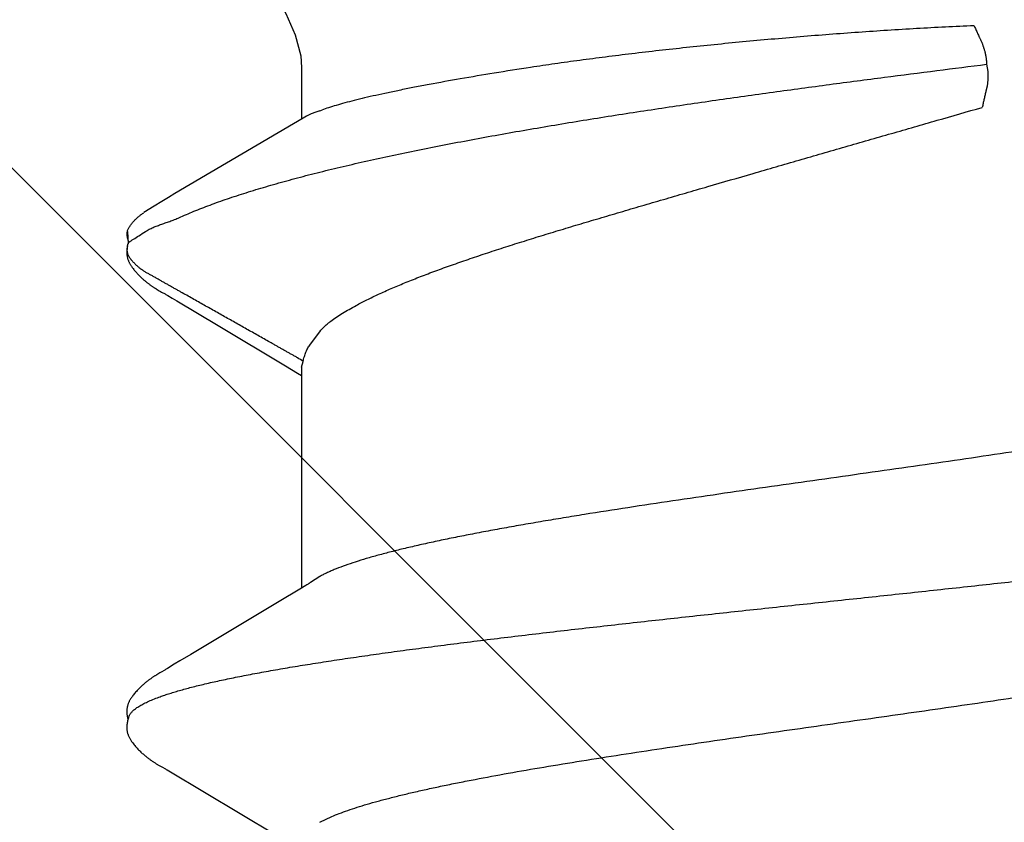
# Model space of a CAD drawing. Units: inches. Extents: x 95.5 to 112.9, y 44.9 to 54.
# Drawn here: x 108.2 to 108.3, y 48.2 to 48.4 of the extents above; entities that cross this region are included whole.
import ezdxf

# ---------------------------------------------------------------- set-up
doc = ezdxf.new("R2010")
doc.units = ezdxf.units.IN
doc.header["$MEASUREMENT"] = 0
for name, color, linetype, lineweight in [('DIMENSION', 9, 'Continuous', 0), ('HATCH', 8, 'Continuous', 0), ('SCREW', 9, 'Continuous', 0)]:
    doc.layers.add(name, color=color, linetype=linetype, lineweight=lineweight)
doc.layers.add('Fastener', color=9, linetype='Continuous')
doc.styles.add('BORDER', font='GOTHIC.TTF')
doc.dimstyles.new('aprop', dxfattribs={"dimtxt": 0.1, "dimasz": 0.09, "dimexe": 0.0625, "dimexo": 0.0625, "dimgap": 0.062, "dimtad": 1, "dimdec": 4, "dimzin": 3, "dimdsep": 46, "dimlunit": 4, "dimtxsty": 'BORDER', "dimblk": 'ARCHTICK', "dimcen": 0.09, "dimclrd": 256, "dimclre": 256, "dimclrt": 256, "dimazin": 0, "dimtfac": 1, "dimtdec": 4, "dimtix": 1, "dimtmove": 2, "dimatfit": 2, "dimldrblk": 'ARCHTICK', "dimfxl": 1, "dimfrac": 2, "dimtolj": 1, "dimtzin": 0, "dimlwd": -1, "dimlwe": -1, "dimarcsym": 0})

# ---------------------------------------------------------------- blocks, each defined once
blk = doc.blocks.new('#12-14 x 1.50 HWH Steel Fastener')
at = {"layer": 'Fastener', "linetype": 'Continuous'}
for p, q in [((1.175515132439998, 0.1063992634400002), (1.175842394279996, 0.1063168924799989)), ((1.177678444159994, 0.1064336298399979), (1.175803509799998, 0.1063287322400015)), ((1.175842386159999, 0.1063168949999991), (1.176066468320002, 0.1062330272799983)), ((1.176066471279995, 0.1062330269599983), (1.176727915679997, 0.1064256241199999)), ((1.181473247719993, 0.1024018209599973), (1.180495531920002, 0.1039718436400001)), ((1.096838354680003, 0.1007327049199986), (1.09677803468, 0.100627824)), ((1.09713841352, 0.1012640517599976), (1.096838354680003, 0.1007327049199986)), ((1.097255851039996, 0.1014692700399991), (1.09713841352, 0.1012640517599976)), ((1.111102716519994, 0.1018778150000017), (1.111008663679996, 0.1020322096799973)), ((1.11119918464, 0.1017164924800014), (1.111102716519994, 0.1018778150000017)), ((1.111300622039998, 0.1015438917199987), (1.11119918464, 0.1017164924800014)), ((1.111407564239997, 0.1013590572399998), (1.111300622039998, 0.1015438917199987)), ((1.111712298160001, 0.1008240093200001), (1.111407564239997, 0.1013590572399998)), ((1.111773806320002, 0.100717368559998), (1.111712298160001, 0.1008240093200001)), ((1.111848981639994, 0.1005893112800003), (1.111773806320002, 0.100717368559998)), ((1.168264359199995, 0.1007783005999983), (1.168204498799994, 0.10067346724)), ((1.168557788160001, 0.1012979675600008), (1.168264359199995, 0.1007783005999983)), ((1.1686617222, 0.1014792928000006), (1.168557788160001, 0.1012979675600008)), ((1.168758468279997, 0.1016456070399983), (1.1686617222, 0.1014792928000006)), ((1.1688516034, 0.1018031242799999), (1.168758468279997, 0.1016456070399983)), ((1.168942145799996, 0.1019535988000015), (1.1688516034, 0.1018031242799999)), ((1.096544062799993, 0.1002323895599986), (1.086942488519995, 0.08411867795999939)), ((1.096690318999997, 0.1004779716800002), (1.096544062799993, 0.1002323895599986)), ((1.09677803468, 0.100627824), (1.096690318999997, 0.1004779716800002)), ((1.111957856959997, 0.1004068777999976), (1.111848981639994, 0.1005893112800003)), ((1.112575922359994, 0.09938748415999754), (1.111957856959997, 0.1004068777999976)), ((1.113075542199994, 0.09855312060000188), (1.112575922359994, 0.09938748415999754)), ((1.168133157519996, 0.100550675640001), (1.168014003599993, 0.1003491756800017)), ((1.168204498799994, 0.10067346724), (1.168133157519996, 0.100550675640001)), ((1.183352281919994, 0.09932133587999914), (1.182786244079992, 0.1002815786800006)), ((1.193864677039997, 0.08146022660000085), (1.183352281919994, 0.09932133587999914)), ((1.114052787359995, 0.09690737672000083), (1.113075542199994, 0.09855312060000188)), ((1.167218200359997, 0.09902289227999717), (1.163528161160002, 0.0927932092799999)), ((1.122004105960002, 0.0836384596399995), (1.114052787359995, 0.09690737672000083)), ((1.163528161160002, 0.0927932092799999), (1.157474883920003, 0.08267846940000112)), ((1.123883779959996, 0.08053385312000216), (1.122004105960002, 0.0836384596399995)), ((1.157474883920003, 0.08267846940000112), (1.156359511280002, 0.08084039359999906)), ((1.194697854799998, 0.08003213303999956), (1.193864677039997, 0.08146022660000085)), ((1.124441659239999, 0.07960244655999915), (1.123883779959996, 0.08053385312000216)), ((1.157243875359995, 0.08024999995999949), (1.124054134559998, 0.08024999995999949)), ((1.156359511280002, 0.08084039359999906), (1.156004077079999, 0.08024999995999949)), ((1.157243945199994, 0.08024999995999949), (1.158104752399993, 0.08001890923999966)), ((1.202332999999996, 0.08024999995999949), (1.194570324040001, 0.08024999995999949)), ((1.195010494160002, 0.07950131367999802), (1.194697854799998, 0.08003213303999956)), ((1.125787414519998, 0.07751599999999925), (1.124901656799992, 0.07889716388000068)), ((1.160714093519999, 0.07892395543999697), (1.162588232479997, 0.07751599999999925)), ((1.088818378359996, 0.07751531171999915), (1.089681296999998, 0.07571706559999924)), ((1.202814362119994, -0.02276436136000015), (1.201715840239999, -0.02293247043999713))]:
    blk.add_line(p, q, dxfattribs=at)
for points in [[(1.103051524880001, 0.1065245019999992), (1.102925800319994, 0.1065206745199987), (1.102807709399997, 0.1065130325600023), (1.102696943319998, 0.1065020657200009), (1.102591953759998, 0.1064880616800004), (1.102489243199997, 0.1064708515599975), (1.102388692319998, 0.1064505948800019), (1.102289907159999, 0.1064273717599988), (1.102192952159996, 0.1064013455199984), (1.102097500559992, 0.1063725681599976), (1.102003429439996, 0.1063411250800002), (1.101910328640002, 0.1063069803599994), (1.101818014279999, 0.1062701440399998), (1.101726291039995, 0.1062306032000002), (1.101634945759997, 0.1061883175200009), (1.101543738679993, 0.1061432132799993), (1.101452391479995, 0.10609517368), (1.101360568959997, 0.1060440245199992), (1.101267851759999, 0.1059895112000007), (1.101173690919993, 0.1059312612400021), (1.101077330879995, 0.1058687189600001), (1.100977665640002, 0.1058010243200016), (1.100872946400003, 0.1057267663200001), (1.100760107799999, 0.1056434151999994), (1.100632945999998, 0.1055457930799975), (1.100491074879997, 0.1054330058000019), (1.100351676519999, 0.1053184159999994), (1.100216160039992, 0.105203337879999), (1.100084805279998, 0.1050882271599995), (1.099957706719998, 0.104973397400002), (1.099834918680003, 0.1048591327200015), (1.099716458479996, 0.1047456873999977), (1.099602310599998, 0.1046332857199985), (1.099492430799998, 0.1045221227199988), (1.099386750159994, 0.1044123653599982), (1.099285179479999, 0.1043041545599976), (1.099187613399998, 0.1041976070799997), (1.099093586159995, 0.1040924277199977), (1.099002412559997, 0.1039880413599974), (1.098913973479995, 0.1038844809200015), (1.098828174280001, 0.10378179864), (1.098744931919995, 0.1036800531200015), (1.098664168159999, 0.1035793018), (1.09858577976, 0.103479563279997), (1.098509655399994, 0.1033808361599995), (1.098435692759992, 0.1032831206000004), (1.098363797280001, 0.1031864179199999), (1.098293881559997, 0.1030907303999982), (1.098225864599996, 0.1029960613600025), (1.098159671319998, 0.1029024149599991), (1.098095234319999, 0.1028097995999993), (1.098032508999992, 0.1027182508800024), (1.097971441680002, 0.1026277865199994), (1.097911980440003, 0.1025384219599985), (1.097854079160001, 0.1024501765599979), (1.097797696759997, 0.1023630729999994), (1.097742778079997, 0.1022771078799991), (1.097688593359997, 0.1021912036800003), (1.097634711559998, 0.1021047242000002), (1.097581026519997, 0.1020175347600016), (1.097527421479995, 0.1019294779200024), (1.097473819439998, 0.1018404576400016), (1.097420119679995, 0.1017503370400021), (1.097366159639996, 0.1016588728399981), (1.097255851039996, 0.1014692700399991)], [(1.104830888959995, 0.1061700823999985), (1.104818103599996, 0.1061757793600009), (1.104722944399995, 0.106216112120002), (1.104617934159997, 0.1062567076400001), (1.104501843999998, 0.1062973163599992), (1.104374295719992, 0.1063373074000005), (1.104236203839996, 0.1063756762000025), (1.104089414439997, 0.1064113093200021), (1.103936627919992, 0.1064431112800008), (1.103780974879996, 0.1064701798799987), (1.103625553599997, 0.1064919182799997), (1.103473081239997, 0.10650806596), (1.103325731879998, 0.1065186647999994), (1.103184940479998, 0.1065239995600002), (1.103051524880001, 0.1065245019999992)], [(1.106609753000001, 0.1063345991600002), (1.106522849599997, 0.1063647156000016), (1.106434959200001, 0.1063925108399992), (1.106345453399996, 0.1064180756800006), (1.106254590719999, 0.1064412145200002), (1.106162308400002, 0.1064618340399974), (1.106068238440002, 0.1064798905599993), (1.105972506320001, 0.1064952262799999), (1.105875210479994, 0.1065077063200022), (1.105773993679996, 0.1065174413200012), (1.105667076239996, 0.1065243181200017), (1.105554415879993, 0.106528001320001), (1.105436145239992, 0.1065281650000003), (1.105312597319994, 0.1065245147600002), (1.105184324639993, 0.1065168112000023), (1.105052129359997, 0.1065048941200004), (1.104917097239998, 0.1064887096399971), (1.104780622959993, 0.1064683397599993), (1.104644403400002, 0.1064440299600022), (1.104510373399997, 0.1064162055999986), (1.10438056724, 0.1063854648799989), (1.104288860119993, 0.1063610456799999)], [(1.111008663679996, 0.1020322096799973), (1.110961991719996, 0.1021077110800022), (1.110915381479998, 0.1021823515199998), (1.110868732519997, 0.1022562774000022), (1.110821961759996, 0.1023296033599976), (1.110774802519998, 0.1024027236800009), (1.110726629959998, 0.1024765709199968), (1.110677373439998, 0.102551205200001), (1.110626983359992, 0.1026266501599977), (1.110575382319993, 0.1027029662400025), (1.110522488800001, 0.1027802142800027), (1.110468216999998, 0.1028584548399998), (1.110412476439997, 0.1029377481600022), (1.110355171519998, 0.1030181545200008), (1.110296200999997, 0.1030997340400006), (1.110235457399995, 0.1031825468799994), (1.110172828480003, 0.1032666504800019), (1.110108216599997, 0.10335207356), (1.110041564799999, 0.1034387837200015), (1.109972817279996, 0.1035267419999997), (1.109901913079995, 0.1036159109999986), (1.109828785679994, 0.1037062549199987), (1.109753362359996, 0.1037977396799974), (1.10967556384, 0.1038903329200025), (1.109595306559996, 0.103984000879997), (1.109512509599995, 0.1040787000000023), (1.109427071360003, 0.1041744034399983), (1.109338790400002, 0.1042711850000018), (1.109247110639998, 0.1043694861199995), (1.109151878079999, 0.1044692879200007), (1.109053019679997, 0.1045704767999993), (1.108950483679997, 0.1046729122800016), (1.108844244119993, 0.1047764252399972), (1.108734304720002, 0.1048808168400015), (1.108620702319996, 0.1049858585999992), (1.108503510039995, 0.1050912932799974), (1.108382839000001, 0.1051968371199976), (1.108258839199998, 0.1053021830399992), (1.108131699279994, 0.10540700496), (1.108001644799998, 0.1055109629200004), (1.107873845999997, 0.1056099318400001), (1.107761351039997, 0.1056941067599979), (1.107658639479993, 0.1057681715999976), (1.107562021759996, 0.1058351777599995), (1.107469448999993, 0.10589679992), (1.107379659039992, 0.1059540480399974), (1.107291811479996, 0.1060075727599994), (1.107205311919998, 0.1060578127599996), (1.107119718919996, 0.1061050729599984), (1.107034690839996, 0.1061495689199994), (1.106949953799997, 0.1061914537599975), (1.106865281159997, 0.1062308353999981), (1.106780479799994, 0.1062677875200002), (1.106695380999994, 0.106302357159997), (1.106609753000001, 0.1063345991600002)], [(1.174286507479998, 0.1065185101199972), (1.174188949639998, 0.1065113664399995), (1.1740967872, 0.1065019715200002), (1.174008994120001, 0.1064905038799999), (1.173923016719996, 0.1064768227999977), (1.173838529880001, 0.1064609884399985), (1.173755413080002, 0.1064430746800014), (1.173673551159993, 0.1064231457200009), (1.173592832639997, 0.1064012564799981), (1.173513148959998, 0.1063774526800003), (1.173434392920001, 0.1063517711599999), (1.173356457479997, 0.1063242393599992), (1.173279234359995, 0.1062948751199997), (1.173202612279994, 0.1062636859600019), (1.1731264748, 0.106230667920002), (1.173050698079997, 0.1061958040800022), (1.172975147559995, 0.1061590624399997), (1.172899674039996, 0.1061203928000012), (1.172824107959997, 0.1060797225600005), (1.172748251879995, 0.1060369504400001), (1.172671869799998, 0.1059919377600025), (1.172594670880002, 0.1059444947999992), (1.172516285, 0.1058943603200007), (1.172436223359995, 0.1058411682800013), (1.172353811839997, 0.1057843914400003), (1.172268070999998, 0.1057232401999997), (1.172177524120002, 0.1056564971599983), (1.172079654960001, 0.1055820702800006), (1.171970639240001, 0.1054967298800022), (1.171858719199996, 0.1054067419999996), (1.171748991839998, 0.1053161660399979), (1.171641606039998, 0.1052252189199976), (1.17153668876, 0.105134109079998), (1.171434343679998, 0.1050430337599977), (1.171334652079992, 0.1049521778000013), (1.171237660119999, 0.1048616992399971), (1.171143398479998, 0.1047717454000008), (1.171051881319997, 0.1046824500400021), (1.170963102879995, 0.104593929), (1.170877039600001, 0.1045062800800025), (1.170793652, 0.1044195834800021), (1.170712886879997, 0.104333902599997), (1.170634679559996, 0.1042492851199981), (1.170558941359999, 0.1041657479199998), (1.170485242879998, 0.1040829199199997), (1.170413275839998, 0.1040005448000016), (1.170342957599999, 0.1039186081999972), (1.170274220719996, 0.1038371079200004), (1.170207001240001, 0.1037560413200005), (1.170141238559992, 0.1036754054799971), (1.170076873759996, 0.1035951953600005), (1.17001384932, 0.1035154035199994), (1.169952129240002, 0.1034360464799988), (1.169891682439996, 0.1033571446400003), (1.169832479919997, 0.1032787192799987), (1.169774494560002, 0.1032007922799991), (1.169717701159996, 0.1031233862400001), (1.169662076319995, 0.1030465244399998), (1.169607598159999, 0.1029702310000005), (1.169554246559997, 0.1028945305600004), (1.169502002719994, 0.1028194485599982), (1.169450849879993, 0.1027450118399997), (1.169400772359992, 0.10267124752), (1.169351730320003, 0.1025981453200018), (1.169303681199992, 0.1025256879600001), (1.169256585599996, 0.1024538596800006), (1.169210406760001, 0.1023826461999988), (1.169165110439998, 0.102312034519997), (1.169120476719996, 0.1022417158799982), (1.169075960599997, 0.1021708560000008), (1.169031460679996, 0.1020993074799996), (1.168942145799996, 0.1019535988000015)], [(1.175396265839993, 0.1064314797200012), (1.175261835000001, 0.1064568922399971), (1.175126629719998, 0.1064784518399975), (1.174992723519992, 0.1064958669199996), (1.174861877840002, 0.1065090527999999), (1.174735441159996, 0.1065181037999992), (1.174614326959997, 0.1065232477999984), (1.174499050199998, 0.1065247960000022), (1.174389797319996, 0.1065230986000003), (1.174286507479998, 0.1065185101199972)], [(1.182786244079992, 0.1002815786800006), (1.182495901119992, 0.1007644082399999), (1.182186022239996, 0.1012690286000009), (1.181473247719993, 0.1024018209599973)], [(1.168014003599993, 0.1003491756800017), (1.167625650359994, 0.09970392143999973), (1.167218200359997, 0.09902289227999717)], [(1.216801343439997, 0.08606613719999956), (1.210430264359999, 0.08263241747999928), (1.207238024039995, 0.08121638736000136), (1.204084836359996, 0.08038368804000129), (1.202332999999996, 0.08024999995999949)], [(1.124901536679999, 0.07889716080000042), (1.124894900000001, 0.07890575919999776), (1.124874264599995, 0.0789329552799991), (1.124853168679998, 0.07896146099999868), (1.124831201600003, 0.07899186299999883), (1.124807884719999, 0.07902488355999893), (1.124782633080002, 0.07906144311999697), (1.124754694319996, 0.07910276295999807), (1.124722955039999, 0.07915067724000124), (1.124685443920001, 0.07920844703999919), (1.124641026440003, 0.07927817851999919), (1.124588286839995, 0.07936246332000252), (1.124524308639998, 0.07946635591999751), (1.124441659239999, 0.07960244655999915)]]:
    blk.add_lwpolyline(points, dxfattribs=at)
for centre, radius, start, end in [((1.245420524239996, 0.1486715390400022), 0.08130813216, 211.4629235201002, 212.0323567223), ((1.268575025559997, 0.163119763040001), 0.10860064596, 212.0151362253996, 212.5407598463), ((1.289616612719996, 0.1765154419599995), 0.1335444242, 212.5297848737, 213.0348556198001), ((1.111820426679998, 0.069876138879998), 0.0159199382, 27.64581141140024, 28.67826916949999), ((1.281133441199998, 0.107467935119999), 0.09041412412000001, 199.3461784808997, 199.5522996362)]:
    blk.add_arc(centre, radius, start, end, dxfattribs=at)
for points, knots in [([(1.104830888959995, 0.1061700823999985), (1.104955234519998, 0.106114342879998), (1.105137636759991, 0.1060029454400002), (1.105364593120001, 0.1058181949999977), (1.105540445640003, 0.1056498127599994), (1.105716067359992, 0.1054564464799981), (1.105891583000002, 0.1052380955599972), (1.106066990800002, 0.104994823600002), (1.10624231752, 0.1047266636799975), (1.106417597399997, 0.1044336563600012), (1.106658323159998, 0.1039970484000001), (1.106957444879995, 0.1033875342799995), (1.107307036799995, 0.1025776), (1.107529404120001, 0.1020007406400012), (1.107641338639993, 0.1016964004800016)], [0, 0, 0, 0, 0.075880534, 0.1178495877, 0.1629059218, 0.2112962504, 0.2632165171, 0.3188223264, 0.3782392275, 0.4415717225, 0.5089049042, 0.6558233486, 0.8194286548999999, 1, 1, 1, 1]), ([(1.158106238000002, 0.08001873895999978), (1.158303775839997, 0.08028913260000081), (1.158578394999992, 0.08071127664000244), (1.15891834208, 0.08128975584000031), (1.159165795679996, 0.08172929308000221), (1.159410305159994, 0.08217055619999769), (1.159656614759996, 0.08261049360000072), (1.159904019039999, 0.08304931795999693), (1.160152164319996, 0.08348734828000204), (1.160400650519996, 0.08392497436000212), (1.160649115319998, 0.08436256384000274), (1.160897092360003, 0.08480050403999684), (1.161227020840002, 0.08538506611999708), (1.161638499280002, 0.0861164828800014), (1.162131903800002, 0.08699444596000205), (1.162626093039997, 0.08787193372000246), (1.163285554599994, 0.08904148679999935), (1.164109960079998, 0.09050336435999995), (1.165098732199993, 0.0922579453600001), (1.165922529399992, 0.0937202365999994), (1.166581465839997, 0.09489013584000006), (1.167075764679993, 0.09576748331999951), (1.1675703664, 0.09664462439999966), (1.168065389559999, 0.09752152579999773), (1.168477474239992, 0.09825255439999836), (1.168806488719994, 0.09883781831999983), (1.16905277104, 0.09927710715999893), (1.169298895200001, 0.09971649647999925), (1.169545355719997, 0.1001556446800009), (1.169792594999997, 0.1005942290399986), (1.169999689880001, 0.10095900488), (1.170166202359994, 0.1012502336799983), (1.170291604919996, 0.1014682688400015), (1.170417315639995, 0.1016861029600022), (1.170542792559999, 0.1019041111199996), (1.170667569919999, 0.1021226385200009), (1.170791168439997, 0.1023420384799998), (1.170913082879991, 0.1025626558799999), (1.171032836359998, 0.1027846955200005), (1.171151953079999, 0.1030071609599972), (1.17127184988, 0.1032290383200021), (1.171393967919997, 0.1034492808799996), (1.171519699960001, 0.1036668752400018), (1.171650641799999, 0.103880739920001), (1.171833173159996, 0.1041602316799981), (1.172077334319994, 0.1044998199200009), (1.172343520319998, 0.1048239534399968), (1.172570254679997, 0.1050735200400013), (1.172747294639997, 0.1052562164800008), (1.172930278560003, 0.1054335108400011), (1.173118529159993, 0.1056049291199983), (1.173279453839996, 0.1057426283200016), (1.1734102522, 0.1058494768399996), (1.173542013160002, 0.1059535280800006), (1.173710695079997, 0.1060772153199991), (1.173923707519997, 0.1062100621600024), (1.174151011519996, 0.1063213251999997), (1.174353600199993, 0.1063902613599979), (1.174524364919996, 0.1064287219999969), (1.174659196039997, 0.1064487311200004), (1.174798830679997, 0.1064593372000004), (1.174990500159993, 0.1064622891599996), (1.175230785399997, 0.1064467795999988), (1.175421379040003, 0.1064176483600008), (1.175515132439998, 0.1063992634400002)], [0, 0, 0, 0, 0.031046413, 0.0466178488, 0.06221188019999999, 0.0778087309, 0.09339033220000001, 0.1089573211, 0.1245142321, 0.1400655017, 0.1556155183, 0.1711684912, 0.1867257324, 0.2178486752, 0.2489752013, 0.2800982625, 0.3112184554, 0.3734581784000001, 0.4357004043, 0.4979440842, 0.529066044, 0.5601874354999999, 0.5913075327, 0.6224266079999999, 0.653547851, 0.6691104631, 0.6846748790999999, 0.7002398938, 0.7158034759, 0.7313636277, 0.7469184498999999, 0.7546933148, 0.7624662631, 0.7702382498999999, 0.7780112475, 0.7857873301999999, 0.7935687612000001, 0.8013581204000001, 0.8091564608, 0.8169578034, 0.8247542694, 0.8325386070999999, 0.8403053304000001, 0.8480521598, 0.855784835, 0.8712509726000001, 0.8868037829000001, 0.8946410074, 0.9025075901999999, 0.9103862774, 0.9182593951000001, 0.9261089816, 0.9300194073, 0.9339174173, 0.941674426, 0.9494003142, 0.9571620587, 0.9650878051, 0.9691734253000001, 0.9733783895, 0.9777133577, 0.9821471728, 0.9911422453000001, 1, 1, 1, 1]), ([(1.176727915679997, 0.1064256241199999), (1.176807998519998, 0.1064397799200023), (1.176969584399998, 0.1064626398000001), (1.177172706679997, 0.1064758508000025), (1.177334198159997, 0.1064751480399977), (1.177452255280002, 0.1064685052799987), (1.177566974640001, 0.1064550980400014), (1.177641766119997, 0.1064414868000014), (1.177678430119997, 0.1064336337200018)], [0, 0, 0, 0, 0.2551589356, 0.5115608309, 0.637840554, 0.7616690604999999, 0.8823557264, 1, 1, 1, 1]), ([(1.177678430119997, 0.1064336337200018), (1.177757770079992, 0.1064166398799991), (1.177912447959997, 0.1063723496400009), (1.178132535079996, 0.1062781410799971), (1.178339294599994, 0.1061626450799977), (1.178535881199998, 0.1060308875599993), (1.178725450160002, 0.1058876287199979), (1.178911374479995, 0.1057377679600009), (1.179093546479997, 0.1055819473999975), (1.179271369039995, 0.1054205247999995), (1.179444333879999, 0.1052539645999993), (1.179611906799998, 0.1050827059199975), (1.179773600079997, 0.1049071453600021), (1.179980517479997, 0.1046680815999999), (1.18022439728, 0.1043588463200003), (1.180404381439999, 0.1041007831199998), (1.180490603959996, 0.1039695428000016)], [0, 0, 0, 0, 0.0639071997, 0.1262810197, 0.1881654383, 0.2501668571, 0.3125332553, 0.3752598847, 0.4382295431, 0.5013152401, 0.5643900735, 0.6273280361, 0.6900048641, 0.7523459031999999, 0.8763199928000001, 1, 1, 1, 1]), ([(1.177661102439998, 0.103713814559999), (1.177779408319992, 0.1035318080799996), (1.177998541759997, 0.1031537921600005), (1.178281721839994, 0.1025568021199987), (1.178534115239998, 0.1019312221200011), (1.178770488319998, 0.1012776626400012), (1.179005417959999, 0.1005967982800016), (1.179253534759994, 0.09988971627999987), (1.179529336599998, 0.09915783395999966), (1.179736132079995, 0.09866676691999743), (1.179848054319997, 0.0984184096800007)], [0, 0, 0, 0, 0.113467101, 0.2279939452, 0.3451174688, 0.4659336779, 0.5912357139, 0.7216001569, 0.8576097511, 1, 1, 1, 1]), ([(1.107641338639993, 0.1016964004800016), (1.107726160200002, 0.1014656887600012), (1.107895445559997, 0.1009877691199996), (1.108142045359997, 0.1002439781199982), (1.1083890182, 0.09945168504000179), (1.108727621359996, 0.09830078483999927), (1.109149769439995, 0.09674021811999722), (1.109646130199998, 0.09472114671999776), (1.110144170319998, 0.09251435728000246), (1.110643205439999, 0.09012565132000105), (1.111142135359998, 0.08756204792000233), (1.111640371159993, 0.08483192815999985), (1.112137685479993, 0.0819449493200004), (1.112633803119998, 0.07891025744000046), (1.113128836559994, 0.07573385428000279), (1.113623166239996, 0.07241832756000122), (1.114117580439995, 0.06896428848000014), (1.114612696919998, 0.06537357988000281), (1.115108945879996, 0.06164979700000117), (1.115606507479995, 0.05779819732000036), (1.116105269199998, 0.05382637808000013), (1.11677872544, 0.04832426640000165), (1.117616083679998, 0.04123747939999944), (1.118606638039992, 0.03253509556000012), (1.119594020319994, 0.02362161343999958), (1.120579103759994, 0.01455284468000073), (1.121562446360002, 0.005381578159997957), (1.122546198359998, -0.00383025864000075), (1.123530381799995, -0.01301076280000046), (1.124513731639993, -0.02209297491999962), (1.125497843799998, -0.03101798128000155), (1.126485395839993, -0.03973424099999789), (1.127476824200002, -0.04818418596000029), (1.128470699319998, -0.05629220683999847), (1.129312654199992, -0.06279339976000031), (1.129988270840002, -0.06775265043999923), (1.130484954439993, -0.0712685891599989), (1.130980362079995, -0.07463912140000062), (1.13147506208, -0.07786275811999843), (1.131969728559994, -0.08093905591999828), (1.132464830519993, -0.08386580812000233), (1.132960892199996, -0.08663882967999825), (1.133458168120001, -0.08925248044000256), (1.133880576599992, -0.09132659435999813), (1.134220146679993, -0.09290081376000003), (1.134547440679995, -0.09435932995999963), (1.134954440079994, -0.0960670181599994), (1.135379265719997, -0.09769152551999838), (1.135720440239993, -0.09889440763999957), (1.135969624719998, -0.09972535712000052), (1.1362184404, -0.1005073241599987), (1.136466859999999, -0.1012400519200014), (1.136714857960001, -0.1019233092), (1.136962447199998, -0.1025569537600006), (1.13720965796, -0.1031409556400007), (1.137456548799996, -0.1036753704799978), (1.13770319196, -0.1041602774799983), (1.137949658879997, -0.1045957601199987), (1.138196074319993, -0.1049819386400017), (1.13844245944, -0.1053188411200026), (1.138689236079998, -0.1056067206800009), (1.139003024999994, -0.105909790760002), (1.139263188039997, -0.1060888974799994), (1.139442498599998, -0.1061694105999997)], [0, 0, 0, 0, 0.0034937643, 0.007205668399999999, 0.0111369659, 0.0152886813, 0.0242563899, 0.0341120216, 0.0448387463, 0.056409283, 0.0687950875, 0.0819585832, 0.0958533347, 0.1104322687, 0.1256636047, 0.1415450155, 0.158077329, 0.175256932, 0.1930634088, 0.2114722015, 0.2304555188, 0.2499591943, 0.2902587112, 0.3318821485, 0.3744469573, 0.4177232101, 0.4615371267, 0.5055477458, 0.5493980008, 0.5927697457, 0.635390048, 0.6770202066, 0.7174486570999999, 0.7563148033, 0.7931236139, 0.8106224683, 0.8274528255, 0.843592528, 0.8590431727, 0.8738072609, 0.8878780131, 0.9012323608, 0.9138459326999999, 0.9256920843, 0.9313163453, 0.9367351235, 0.9469377081, 0.9562664228, 0.9605984937000001, 0.9647084308, 0.9685960256999999, 0.9722612718000001, 0.9757044187999999, 0.9789263711, 0.9819294472, 0.9847166956, 0.9872918783, 0.9896597109, 0.9918262004999999, 0.9937990956999999, 0.9955881581, 0.9972062828, 1, 1, 1, 1]), ([(1.179848054319997, 0.0984184096800007), (1.180183971760002, 0.09767300352000063), (1.180846995439992, 0.0961129618799994), (1.181791444680002, 0.09365879535999966), (1.182721273840002, 0.0910153147199999), (1.183636391319993, 0.08819111551999725), (1.184536572439995, 0.08519539280000288), (1.185421684280001, 0.08203824451999964), (1.186291370079999, 0.078730390799997), (1.187145296279994, 0.07528251664000152), (1.187983327599994, 0.07170439491999758), (1.188805530560003, 0.06800469355999894), (1.189612225199994, 0.0641911777600015), (1.190403689999997, 0.06027182007999698), (1.191179860999995, 0.05625655176000066), (1.19194044772, 0.05215783420000264), (1.192684623120002, 0.04799078172000293), (1.193657681039994, 0.04234428264000201), (1.194826506799998, 0.03521147728000074), (1.196156890919994, 0.02659987220000204), (1.19742342328, 0.01796787616000017), (1.198628067519998, 0.00938202831999746), (1.199769703320001, 0.0009333733599987681), (1.200846476759999, -0.007276190239998925), (1.201855459919997, -0.01514725471999867), (1.20250158076, -0.02027183436000257), (1.202814362119994, -0.02276436136000015)], [0, 0, 0, 0, 0.0198405022, 0.0411223224, 0.0638027872, 0.08783339550000001, 0.1131581938, 0.1397052661, 0.1673969895, 0.1961538049, 0.2258992256, 0.2565738817, 0.2881220359, 0.3204871798, 0.3536025346, 0.3873622477000001, 0.421646854, 0.456322451, 0.5264034012, 0.5970419947, 0.6677747636, 0.7381148578, 0.8074321809999999, 0.8746586744, 0.9390401195, 1, 1, 1, 1]), ([(1.158104752399993, 0.08001890923999966), (1.158359220439998, 0.07996901952000002), (1.158844825999992, 0.0798509939999974), (1.159530475399997, 0.07960468883999994), (1.160152007199997, 0.07929925348000211), (1.160533182080002, 0.07905486027999942), (1.160714093519999, 0.07892395543999697)], [0, 0, 0, 0, 0.2728375783, 0.5247740052000001, 0.7650482037999999, 1, 1, 1, 1]), ([(1.195824617360003, 0.07751599999999925), (1.195752902400002, 0.07771994723999853), (1.195618598080003, 0.07810384367999745), (1.195447602759998, 0.07856610892000049), (1.195312283440003, 0.07889622999999801), (1.195214229559994, 0.07911607188000147), (1.195115085119994, 0.0793165126399984), (1.195045525439994, 0.07944200428000059), (1.195010374879999, 0.07950131143999783)], [0, 0, 0, 0, 0.3017995202, 0.5677873269, 0.6879145356, 0.7998062095999999, 0.9037578920999999, 1, 1, 1, 1]), ([(1.158512473719995, -0.08024996400000006), (1.158427813639996, -0.08024995743999952), (1.158256065239996, -0.08023621951999971), (1.15800011636, -0.08017472155999883), (1.157744715319993, -0.08007274324000235), (1.157489992720002, -0.0799308496800002), (1.157235857559996, -0.07974947343999972), (1.156982214999999, -0.07952893299999886), (1.156728981919997, -0.07926946020000258), (1.156476076999994, -0.07897120399999835), (1.156223407319999, -0.07863417595999778), (1.155970840319995, -0.07825828312000027), (1.15571820676, -0.0778433847600013), (1.155465349279993, -0.07738933695999961), (1.155212117199994, -0.07689600007999786), (1.15495838228, -0.07636326739999788), (1.154704063559997, -0.07579117003999869), (1.154354956760002, -0.07495383604000239), (1.153919851239998, -0.07380909575999794), (1.153409013599997, -0.0723168713999982), (1.15289768964, -0.0706755941600008), (1.152386145479994, -0.06889036052000108), (1.151874929839998, -0.06696725791999825), (1.151364681039993, -0.06491248999999755), (1.150855629399999, -0.06273205523999792), (1.150347785080001, -0.06043164487999775), (1.149840870559999, -0.05801560167999753), (1.149334326719995, -0.05548587764000246), (1.148827199039999, -0.05284210776000009), (1.14831851516, -0.05008424900000108), (1.147807914559998, -0.04721575143999956), (1.147114934320001, -0.04319423580000148), (1.146253114399997, -0.03795880759999903), (1.145235784999997, -0.03147348463999933), (1.144222434839996, -0.02476434028000085), (1.143212660960003, -0.01788207524000285), (1.141862141159997, -0.008489511080000511), (1.14052465636, 0.0009832834400000934), (1.139179693960003, 0.01045498303999892), (1.138171223160001, 0.01747587143999851), (1.137160904799998, 0.02437067868000042), (1.136146733519993, 0.03109888320000209), (1.135289188119998, 0.03657817447999889), (1.134598963439998, 0.04083069955999719), (1.134087417359993, 0.04389976416000252), (1.13357667468, 0.04687471247999753), (1.133067174600001, 0.0497481238000006), (1.132559189519995, 0.0525139689599996), (1.13205263028, 0.05516816944000169), (1.13154673356, 0.0577091302800028), (1.131040250399998, 0.06013756867999831), (1.130532229959996, 0.06245325295999749), (1.130022505239992, 0.06465226931999979), (1.129511539920003, 0.06672699055999942), (1.128999962639995, 0.06866853828000075), (1.128488341919997, 0.07046961767999704), (1.127977814440001, 0.07212489540000178), (1.127469004839995, 0.0736303656799997), (1.127036089759997, 0.07478608175999923), (1.126688901839998, 0.07563236547999708), (1.126435784240002, 0.07621171239999924), (1.126183089439998, 0.07675234391999908), (1.126009668759998, 0.07709729735999815), (1.125922811880002, 0.07726308523999847)], [0, 0, 0, 0, 0.0015662151, 0.0031718827, 0.0048523732, 0.006637916800000001, 0.0085533021, 0.0106182116, 0.0128479706, 0.0152544122, 0.017847578, 0.0206366388, 0.0236292066, 0.0268316086, 0.0302491629, 0.0338863918, 0.03774657, 0.0418304415, 0.0506682947, 0.0603965035, 0.0710053219, 0.082467919, 0.0947500585, 0.1078164536, 0.1216342323, 0.136171766, 0.151397945, 0.1673036165, 0.1839001776, 0.2011990127, 0.2191843773, 0.2378013591, 0.276693401, 0.3173421036, 0.359246522, 0.4022201368, 0.4460271932, 0.5347962468999999, 0.5792053268, 0.6230118074000001, 0.6660159595, 0.7081214489000001, 0.7488895562000001, 0.7686161929, 0.787822694, 0.8064504706, 0.8244578168000001, 0.8418098265, 0.8584742128, 0.8744464583, 0.8897397667, 0.904366426, 0.9183046393000001, 0.9314991631999999, 0.943894318, 0.9554473712999999, 0.966135037, 0.9759371941, 0.9848424125, 0.9889609077, 0.9928586042, 0.9965374887999999, 1, 1, 1, 1]), ([(1.162588232479997, 0.07751599999999925), (1.162880192039992, 0.0772708239999993), (1.163305210799997, 0.07688358515999738), (1.163823271279995, 0.07631877755999739), (1.164062866679998, 0.07601714948000193), (1.164176064359992, 0.07586167232000207)], [0, 0, 0, 0, 0.4977260274, 0.7489246626, 1, 1, 1, 1]), ([(1.202332999999996, 0.045802344800002), (1.20205437864, 0.04762981983999737), (1.201500190839994, 0.05115996027999969), (1.200647322839998, 0.05625018387999958), (1.199930146719993, 0.06023791748000207), (1.199361630759995, 0.06321179004000044), (1.198950865960001, 0.06527252763999769), (1.198546344119997, 0.06721358147999723), (1.19814890184, 0.06903112375999854), (1.197759349799995, 0.07072152243999952), (1.197378356879994, 0.07228162383999859), (1.197006519360002, 0.07370877999999692), (1.196644299520003, 0.07500048680000049), (1.196292892199999, 0.0761541542799975), (1.196052199279997, 0.07687360159999912), (1.195932921039997, 0.07720929659999953)], [0, 0, 0, 0, 0.1728514158, 0.3341198985, 0.4825836912, 0.5516915593, 0.6172230176, 0.6790599665000001, 0.7370853672, 0.7911836440000001, 0.8412584090999999, 0.8872435683, 0.92907757, 0.966688509, 1, 1, 1, 1]), ([(1.089681229479993, 0.07571697739999905), (1.089842723479997, 0.0753391076000014), (1.090164100679999, 0.07453945608000012), (1.090625610399997, 0.07326828944000141), (1.091088794519997, 0.07187098955999716), (1.091553598639997, 0.07034872932000269), (1.092019879559999, 0.06870373932000007), (1.092487264360003, 0.06693930515999824), (1.092955123199999, 0.06505945103999977), (1.093422664960002, 0.06306934975999923), (1.093889564599998, 0.06097562027999714), (1.094355198000002, 0.05878576235999944), (1.094819296119994, 0.0565057062799994), (1.095447313439998, 0.05329266188000048), (1.096229057719995, 0.0490563518400009), (1.097154834279998, 0.04371685507999956), (1.098084643519996, 0.03806260572000042), (1.099016324039994, 0.03214044859999987), (1.099947178519997, 0.0260079815999994), (1.101192321799999, 0.01757143319999699), (1.102728914599993, 0.006831959599999493), (1.104253104959994, -0.003966761520000972), (1.105484244479996, -0.01260872727999995), (1.106405327079997, -0.01899124743999892), (1.107327051159999, -0.02525381919999958), (1.10825045528, -0.03136153308000189), (1.109177268959996, -0.03728262063999921), (1.110107560399996, -0.04297834975999848), (1.110895945479996, -0.04755996912000171), (1.111529512559997, -0.05106944324000295), (1.1119961598, -0.0535687806800027), (1.112461161159999, -0.0559701248799982), (1.112924679719995, -0.05827048620000141), (1.113387373679998, -0.06046950676000051), (1.113850123319992, -0.06256803675999834), (1.114313457199998, -0.06456560051999816), (1.114777736880001, -0.06645993120000071), (1.115243017919994, -0.06824727176000067), (1.115709295439999, -0.06992346671999883), (1.116176315519994, -0.07148428436000032), (1.116643575959998, -0.0729254268799977), (1.117110624399999, -0.07424272867999804), (1.117577348879998, -0.07543269640000005), (1.117975359559992, -0.07633939667999812), (1.118294827879993, -0.07699795703999968), (1.118527494079999, -0.07744540451999882), (1.118759676879996, -0.0778596970399974), (1.118991396559998, -0.07824077184000089), (1.11922271732, -0.0785886376400029), (1.1193820262, -0.07880566843999759), (1.11946180148, -0.07890828848000098)], [0, 0, 0, 0, 0.0078078862, 0.0163701244, 0.0256915875, 0.0357745538, 0.04660955730000001, 0.05817654269999999, 0.0704542544, 0.0834158951, 0.097017774, 0.1112123154, 0.1259536434, 0.1412275584, 0.1734161184, 0.207801845, 0.2441922331, 0.2822908341, 0.321708396, 0.3620457488, 0.4443246366, 0.5278400187, 0.5692594708, 0.6101831448, 0.6503665835, 0.689532433, 0.7275504822, 0.7642387518000001, 0.799186572, 0.8158808801999999, 0.8319976903, 0.8474952634, 0.8623545268, 0.8765834434, 0.8901917988, 0.9031846112, 0.9155446708, 0.9272489891, 0.9382752144, 0.9486005461, 0.9582019523, 0.9670579084, 0.9751523163, 0.9824838057999999, 0.9858652002, 0.9890583072, 0.9920647505, 0.9948871873, 0.997530317, 1, 1, 1, 1]), ([(1.164176064359992, 0.07586167232000207), (1.164379102360002, 0.07558279939999935), (1.164784612679995, 0.07499969855999922), (1.165376470559998, 0.07407777059999887), (1.165969059559998, 0.07308492948000023), (1.16635471024, 0.0723941840000002), (1.166547999999999, 0.0720375294399993)], [0, 0, 0, 0, 0.2298145633, 0.473026217, 0.7297407059000001, 1, 1, 1, 1]), ([(1.166547999999999, 0.0720375294399993), (1.166837600240001, 0.07150316471999929), (1.167415396560003, 0.07038702575999878), (1.168256149199998, 0.06863229292000028), (1.16909973608, 0.06674604484000213), (1.169946351119997, 0.064732413119998), (1.170796775559992, 0.0625956170399995), (1.171651915479998, 0.06033984380000135), (1.172512621879996, 0.05796947895999693), (1.173379428639997, 0.05548920956000103), (1.174252635399995, 0.0529040427200016), (1.175132464719994, 0.05021917071999837), (1.176019304839997, 0.0474399353199999), (1.176913759199998, 0.04457183559999933), (1.177816285959999, 0.04162045736000053), (1.178727544159997, 0.03859169004000051), (1.179648790759998, 0.03549185255999987), (1.180581157319992, 0.0323274037600001), (1.181525669399996, 0.02910483923999863), (1.182481471079996, 0.02583016559999862), (1.183447773599994, 0.02250946831999912), (1.184755243200001, 0.01800775907999963), (1.186071372359997, 0.01346458084000091), (1.187393937799996, 0.008887989919998063), (1.188392664760002, 0.005428192760000172), (1.189393796479997, 0.001959020279997503), (1.190396425000003, -0.001513277599997309), (1.191398966400001, -0.004982774680001967), (1.192398825559998, -0.00844396752000165), (1.19339363652, -0.01189120256000109), (1.194703937719993, -0.01644098963999951), (1.195677731399996, -0.01984237627999974), (1.196319300839995, -0.02210140524000082)], [0, 0, 0, 0, 0.018448342, 0.0381396313, 0.0590520937, 0.0811600678, 0.1044369405, 0.1288543675, 0.1543813491, 0.1809786388, 0.2086011867, 0.2372028403, 0.2667354813, 0.2971490291, 0.3283927555, 0.3604130585, 0.3931515393, 0.4265490065, 0.4605456948, 0.4950805652, 0.5300922991, 0.5655193351, 0.6373670911, 0.6736609051000001, 0.7101164743, 0.7466699118000001, 0.7832573748, 0.8198166887999999, 0.8562877183, 0.8926104318000001, 0.9287201965999999, 1, 1, 1, 1]), ([(1.208596653679997, -0.02087165396000046), (1.208475184319994, -0.0179937947600024), (1.208256986080002, -0.01366033899999763), (1.207905657319998, -0.007868342119998317), (1.207611015680001, -0.003490868040000095), (1.207287894399997, 0.0008883881199999166), (1.206938535039995, 0.005256480959999976), (1.206565730159994, 0.009600721799998269), (1.206171472479994, 0.01390878128000139), (1.205756730319997, 0.01816874947999736), (1.205182706039999, 0.02372215676000167), (1.204567952879998, 0.02917381027999966), (1.203909118279995, 0.03450962387999823), (1.203403431879991, 0.0383711326400018), (1.202881746679992, 0.04212525703999859), (1.202517891479999, 0.04458964327999837), (1.202332999999996, 0.045802344800002)], [0, 0, 0, 0, 0.1289813535, 0.1942825844, 0.2598334378, 0.3254406018, 0.3909115152000001, 0.4560541054, 0.5206837122, 0.5846256737, 0.6477103759, 0.770681672, 0.8302818154, 0.8884536009999999, 0.9450693712999999, 1, 1, 1, 1]), ([(1.201715840239999, -0.02293247043999713), (1.201619900319997, -0.02294115288000143), (1.201433561199998, -0.02295454459999746), (1.201164507640001, -0.02296398072000017), (1.200915445599996, -0.02296235096000032), (1.200720381439993, -0.02295427680000017), (1.200571678919999, -0.02294582772000098), (1.200428458359994, -0.02293699700000218), (1.200253936799996, -0.02292508600000076), (1.200051196839993, -0.02290819523999943), (1.199859312399994, -0.02288796548000249), (1.199681243119997, -0.02286384407999975), (1.199542998719998, -0.02283944780000269), (1.199440904919996, -0.02281683252000022), (1.199368876679998, -0.02279959127999831), (1.199297680879994, -0.02278244619999725), (1.199202355319997, -0.02275984651999963), (1.1990823788, -0.02273181480000019), (1.198937563800001, -0.02269854416000072), (1.198791906479997, -0.02266547464000013), (1.198596926679997, -0.02262153688000268), (1.198353254360001, -0.02256689276000046), (1.198061645959996, -0.02250065023999781), (1.19777105432, -0.02243403684), (1.197384107559998, -0.022345019440003), (1.196900183439993, -0.02223437516000004), (1.196512947519999, -0.02214572431999784), (1.196319300839995, -0.02210140524000082)], [0, 0, 0, 0, 0.052666635, 0.1021115143, 0.1471498349, 0.1888001951, 0.2088347357, 0.2285795933, 0.2672502906, 0.3044689907, 0.3397997637, 0.3727265994, 0.4026963198, 0.4165127052000001, 0.4298907529, 0.4431877787, 0.4565496697, 0.4834516696, 0.5105477684, 0.537785452, 0.565111997, 0.61982021, 0.6743146739, 0.728601705, 0.7828132811, 0.8913921115000001, 1, 1, 1, 1]), ([(1.208596653679997, -0.02087165396000046), (1.208408416040001, -0.02095910775999954), (1.208126163399996, -0.02109054595999993), (1.207749533639998, -0.0212658158400032), (1.207466225559997, -0.02139726432000089), (1.207181965999993, -0.02152836783999845), (1.20694486152, -0.02163760871999898), (1.206755697719998, -0.02172520047999882), (1.206614707039996, -0.02179081563999929), (1.206474698119997, -0.02185643035999973), (1.206335312799993, -0.02192231320000104), (1.206218510439996, -0.02197817047999706), (1.206121365119998, -0.02202160959999944), (1.206015563639994, -0.02206620444000151), (1.205874133119998, -0.02212142631999825), (1.205694693079998, -0.02218606576000326), (1.205504723839994, -0.02225011283999834), (1.205306546359992, -0.02231362316000229), (1.205101823279996, -0.02237695384000205), (1.204889963439996, -0.02244100379999736), (1.204666632200002, -0.02250351064), (1.204426775480002, -0.02256251523999708), (1.204169648879997, -0.02261604016000263), (1.203899755999998, -0.02266308467999778), (1.203624180280002, -0.02270108028000095), (1.203393749519996, -0.02272450391999925), (1.203211046799993, -0.02274002336000081), (1.203033569239999, -0.02275358035999986), (1.2029014588, -0.02276127672000072), (1.202814362119994, -0.02276436136000015)], [0, 0, 0, 0, 0.1014681904, 0.1522093172, 0.2030795334, 0.2541474274, 0.3052399679, 0.3307009935, 0.3560546364, 0.381263102, 0.4062887384, 0.431423764, 0.4445525078, 0.4583065908, 0.4875490594, 0.5187624510000001, 0.5515378617, 0.5855480344, 0.6204941518, 0.6562974212, 0.6937448187999999, 0.7338540023000001, 0.7770244864, 0.8221125606, 0.8677583815000001, 0.912984809, 0.9353240957, 0.9573952669, 1, 1, 1, 1])]:
    blk.add_open_spline(points, degree=3, knots=knots, dxfattribs=at)

msp = doc.modelspace()

# ---------------------------------------------------------------- hatches: boundary and pattern name
at = {"layer": 'HATCH'}
h = msp.add_hatch(dxfattribs=at)
h.set_pattern_fill('ANSI37', color=256, scale=2, angle=360, style=0)
h.set_pattern_definition([(44.99999999999994, (107.290124554892, 46.7659972171636), (-0.1767766952966368, 0.176776695296637), []), (135, (107.290124554892, 46.7659972171636), (-0.176776695296637, -0.1767766952966368), [])])
h.paths.add_polyline_path([(104.9167106873864, 50.34674515328015), (104.8349425826858, 50.3467465550815), (104.6733536540396, 50.34674932530078), (104.5409674485834, 50.34675159487966), (103.8465781022269, 50.34675492042091), (103.8465781022269, 47.44556978490819), (111.7034555173951, 47.44549733969271), (111.7034555173951, 50.34668251744603), (104.9917969995587, 50.34668251744603)])

# ---------------------------------------------------------------- block references
at = {"layer": 'SCREW', "rotation": 90}
msp.add_blockref('#12-14 x 1.50 HWH Steel Fastener', (108.3102981471913, 47.15762024178439), dxfattribs=at)

# ---------------------------------------------------------------- leaders
at = {"layer": 'DIMENSION'}
for points in [[(108.9453049748032, 47.68145829664294), (103.3410392763975, 48.86221605127238), (103.1979902796647, 48.86221605127238)], [(108.2300481472313, 47.58426922648439), (103.3091812433682, 48.32023581579682), (103.0998121320986, 48.32023581579659)]]:
    msp.add_leader(points, dimstyle='aprop', override={"dimasz": 0.18, "dimtad": 0}, dxfattribs=at)

doc.saveas('drawing.dxf')
